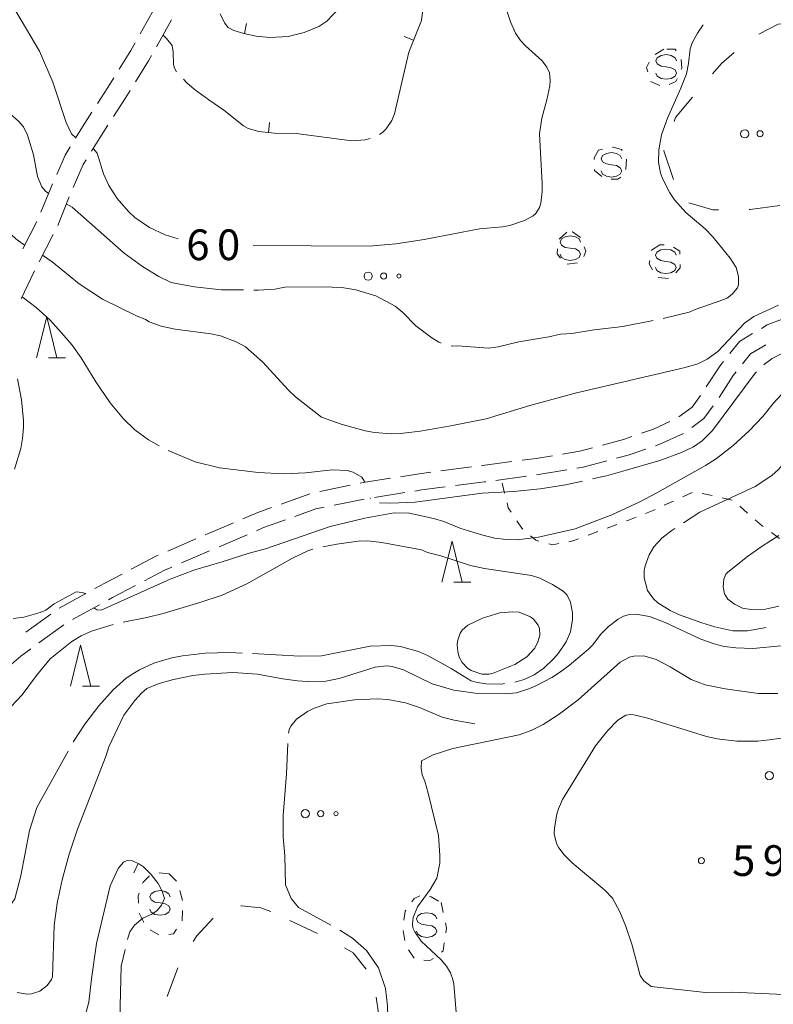
# Model space of a CAD drawing. Units: millimetres. Extents: x -82000 to -80000, y 31500 to 33000.
# Drawn here: x -80332 to -80240, y 31626 to 31746 of the extents above; entities that cross this region are included whole.
import ezdxf

# ---------------------------------------------------------------- set-up
doc = ezdxf.new("R2010")
doc.units = ezdxf.units.MM
for name, color, linetype, lineweight in [('210600_庭園路等', 7, 'Continuous', 15), ('620100_区域界', 7, 'Continuous', 9), ('630100_植生界', 7, 'Continuous', 9), ('632300_芝地', 7, 'Continuous', 9), ('633200_針葉樹林', 7, 'Continuous', 9), ('634000_砂れき地', 7, 'Continuous', 9), ('710100_等高線（計曲線）', 7, 'Continuous', 20), ('710200_等高線（主曲線）', 7, 'Continuous', 9), ('710300_等高線（補助曲線）', 7, 'Continuous', 9), ('710600_凹地（主曲線）', 7, 'Continuous', 9), ('710700_凹地（補助曲線）', 7, 'Continuous', 9), ('731200_図化機測定による標高点', 7, 'Continuous', 20), ('731207_図化機測定による標高点（注記）', 7, 'Continuous', 20)]:
    doc.layers.add(name, color=color, linetype=linetype, lineweight=lineweight)
doc.styles.add('Style-WORKING', font='txt')

msp = doc.modelspace()

# ---------------------------------------------------------------- linework, layer by layer
at = {"layer": '210600_庭園路等'}
for p, q in [((-80315.32, 31747.953), (-80317.162, 31744.687)), ((-80313.333, 31746.377), (-80315.18, 31743.113)), ((-80325.83, 31724.77), (-80327.24, 31721.294)), ((-80329.804, 31721.763), (-80331.514, 31718.425)), ((-80327.8, 31720.178), (-80329.514, 31716.842)), ((-80330.073, 31715.724), (-80331.688, 31712.34)), ((-80280.42, 31691.305), (-80276.701, 31691.786)), ((-80273.699, 31690.156), (-80269.982, 31690.651)), ((-80295.204, 31688.805), (-80291.531, 31689.559)), ((-80299.952, 31687.264), (-80296.422, 31688.528)), ((-80288.553, 31688.078), (-80284.848, 31688.659)), ((-80293.46, 31687.121), (-80289.786, 31687.874)), ((-80307.532, 31682.028), (-80304.088, 31683.514)), ((-80313.804, 31681.522), (-80310.357, 31682.997)), ((-80312.128, 31680.061), (-80308.681, 31681.536)), ((-80327.074, 31674.539), (-80323.787, 31676.343)), ((-80325.435, 31673.155), (-80322.149, 31674.961)), ((-80331.124, 31671.61), (-80328.099, 31673.827)), ((-80329.53, 31670.297), (-80326.505, 31672.513))]:
    msp.add_line(p, q, dxfattribs=at)
at = {"layer": '210600_庭園路等', "flags": 128}
for points in [[(-80317.776, 31743.598), (-80318.3, 31742.67), (-80319.715, 31740.389)], [(-80315.796, 31742.025), (-80316.15, 31741.4), (-80317.747, 31738.823)], [(-80320.374, 31739.327), (-80321.11, 31738.14), (-80322.386, 31736.162)], [(-80318.405, 31737.76), (-80319, 31736.8), (-80320.423, 31734.6)], [(-80323.064, 31735.112), (-80324.22, 31733.32), (-80325.067, 31731.942)], [(-80321.101, 31733.55), (-80322.11, 31731.99), (-80323.099, 31730.376)], [(-80325.721, 31730.877), (-80326.34, 31729.87), (-80327.366, 31727.516)], [(-80323.752, 31729.311), (-80324.12, 31728.71), (-80325.333, 31725.916)], [(-80327.866, 31726.37), (-80328.14, 31725.74), (-80329.293, 31722.902)], [(-80241.276, 31708.713), (-80240.56, 31709.14), (-80237.824, 31710.149)], [(-80245.124, 31705.64), (-80243.93, 31707.13), (-80242.349, 31708.073)], [(-80243.578, 31704.373), (-80242.6, 31705.59), (-80240.719, 31706.708)], [(-80248.002, 31701.559), (-80246.35, 31704.11), (-80245.906, 31704.664)], [(-80246.439, 31700.28), (-80244.73, 31702.94), (-80244.362, 31703.398)], [(-80251.348, 31697.922), (-80249.75, 31699.11), (-80248.722, 31700.537)], [(-80249.759, 31696.614), (-80248.31, 31697.69), (-80247.168, 31699.265)], [(-80255.91, 31695.911), (-80254.45, 31696.42), (-80252.444, 31697.333)], [(-80260.69, 31694.457), (-80258.12, 31695.14), (-80257.09, 31695.499)], [(-80254.208, 31694.384), (-80253.7, 31694.56), (-80250.779, 31695.896)], [(-80265.564, 31693.369), (-80263.46, 31693.72), (-80261.898, 31694.135)], [(-80258.963, 31692.847), (-80257.53, 31693.23), (-80255.389, 31693.974)], [(-80270.505, 31692.603), (-80268.79, 31692.83), (-80266.797, 31693.163)], [(-80275.461, 31691.947), (-80275.36, 31691.96), (-80271.744, 31692.439)], [(-80263.81, 31691.63), (-80263.03, 31691.76), (-80260.171, 31692.524)], [(-80290.306, 31689.811), (-80289.92, 31689.89), (-80286.605, 31690.409)], [(-80285.37, 31690.602), (-80283.08, 31690.96), (-80281.66, 31691.144)], [(-80268.743, 31690.816), (-80268.49, 31690.85), (-80265.043, 31691.425)], [(-80283.613, 31688.852), (-80282.8, 31688.98), (-80279.897, 31689.353)], [(-80278.658, 31689.513), (-80275.1, 31689.97), (-80274.938, 31689.992)], [(-80304.614, 31685.464), (-80302.81, 31686.24), (-80301.129, 31686.842)], [(-80298.255, 31685.749), (-80295.71, 31686.66), (-80294.684, 31686.87)], [(-80309.208, 31683.489), (-80308.55, 31683.77), (-80305.762, 31684.97)], [(-80302.941, 31684.009), (-80302.08, 31684.38), (-80299.432, 31685.328)], [(-80318.277, 31679.294), (-80315.07, 31680.98), (-80314.954, 31681.03)], [(-80316.632, 31677.898), (-80314.21, 31679.17), (-80313.278, 31679.569)], [(-80322.691, 31676.945), (-80321.48, 31677.61), (-80319.384, 31678.712)], [(-80321.053, 31675.563), (-80320.53, 31675.85), (-80317.739, 31677.316)], [(-80333.471, 31667.224), (-80331.75, 31668.67), (-80330.538, 31669.558)]]:
    msp.add_lwpolyline(points, dxfattribs=at)
at = {"layer": '620100_区域界'}
for p, q in [((-80298.9, 31636.38), (-80295.502, 31634.794)), ((-80313.849, 31627.099), (-80312.562, 31630.622))]:
    msp.add_line(p, q, dxfattribs=at)
at = {"layer": '620100_区域界', "flags": 128}
for points in [[(-80238.155, 31745.994), (-80239.23, 31745.88), (-80241.587, 31744.629)], [(-80244.595, 31742.426), (-80246.16, 31741.07), (-80247.247, 31739.791)], [(-80249.676, 31736.933), (-80251.77, 31734.47), (-80251.94, 31733.982)], [(-80253.169, 31730.439), (-80253.19, 31730.38), (-80252.019, 31726.884)], [(-80250.136, 31724.046), (-80247.19, 31723.18), (-80246.51, 31723.189)], [(-80242.761, 31723.238), (-80242.64, 31723.24), (-80239.041, 31723.709)], [(-80304.866, 31638.177), (-80304.77, 31638.21), (-80302.42, 31637.94), (-80301.22, 31637.487)], [(-80310.673, 31633.846), (-80310.25, 31634.51), (-80308.234, 31636.681)], [(-80292.187, 31633.045), (-80291.14, 31632.46), (-80289.575, 31630.446)], [(-80288.338, 31627.033), (-80288.06, 31625.1), (-80288.251, 31623.313)]]:
    msp.add_lwpolyline(points, dxfattribs=at)
at = {"layer": '630100_植生界'}
for p, q in [((-80253.18, 31742.83), (-80254.239, 31742.166)), ((-80254.831, 31738.874), (-80253.677, 31738.393)), ((-80260.677, 31730.615), (-80261.18, 31730.46)), ((-80257.838, 31728.124), (-80257.737, 31729.37)), ((-80265.06, 31720.46), (-80265.974, 31719.607)), ((-80253.16, 31718.92), (-80253.68, 31718.92)), ((-80264.991, 31716.538), (-80263.754, 31716.717)), ((-80253.869, 31714.925), (-80252.626, 31714.793)), ((-80272.646, 31688.609), (-80272.945, 31689.823)), ((-80249.728, 31688.679), (-80250.863, 31688.154)), ((-80247.304, 31688.292), (-80248.525, 31688.562)), ((-80244.863, 31687.752), (-80246.084, 31688.022)), ((-80251.998, 31687.63), (-80253.132, 31687.105)), ((-80242.955, 31686.164), (-80243.892, 31686.99)), ((-80258.924, 31684.763), (-80260.096, 31684.327)), ((-80261.267, 31683.892), (-80262.439, 31683.456)), ((-80239.042, 31683.061), (-80240.057, 31683.79)), ((-80314.864, 31642.207), (-80313.64, 31642.08)), ((-80313.64, 31642.08), (-80312.744, 31641.209)), ((-80312.317, 31640.064), (-80312.003, 31638.854)), ((-80311.975, 31637.613), (-80312.02, 31636.364)), ((-80280.39, 31638.58), (-80280.133, 31637.357)), ((-80316.738, 31636.162), (-80317.292, 31637.283)), ((-80314.874, 31634.64), (-80315.964, 31635.25)), ((-80284.854, 31633.96), (-80285.04, 31635.196)), ((-80283.691, 31631.795), (-80284.389, 31632.833))]:
    msp.add_line(p, q, dxfattribs=at)
at = {"layer": '630100_植生界', "flags": 128}
for points in [[(-80251.68, 31742.628), (-80251.81, 31742.81), (-80252.836, 31742.825)], [(-80254.99, 31741.229), (-80255.29, 31740.59), (-80255.16, 31740.062)], [(-80251.057, 31740.335), (-80250.99, 31740.48), (-80251.072, 31741.567)], [(-80252.535, 31738.495), (-80251.73, 31738.87), (-80251.579, 31739.199)], [(-80261.18, 31730.46), (-80261.71, 31729.56), (-80261.702, 31729.355)], [(-80258.299, 31730.443), (-80258.37, 31730.55), (-80259.39, 31730.83), (-80259.454, 31730.826)], [(-80261.654, 31728.106), (-80261.65, 31728), (-80260.77, 31727.268)], [(-80259.632, 31726.941), (-80258.81, 31726.92), (-80258.465, 31727.173)], [(-80263.375, 31719.803), (-80264.34, 31720.52), (-80264.388, 31720.516)], [(-80266.18, 31718.419), (-80266.22, 31717.82), (-80265.835, 31717.296)], [(-80262.986, 31717.483), (-80262.74, 31718.13), (-80262.92, 31718.657)], [(-80253.68, 31718.92), (-80254.71, 31718.26), (-80254.714, 31718.234)], [(-80251.238, 31717.784), (-80251.25, 31718.13), (-80251.997, 31718.639)], [(-80254.909, 31716.999), (-80254.97, 31716.61), (-80254.572, 31715.852)], [(-80251.712, 31715.48), (-80251.18, 31716.11), (-80251.195, 31716.535)], [(-80271.848, 31686.269), (-80272.2, 31686.8), (-80272.347, 31687.396)], [(-80256.588, 31685.652), (-80257.4, 31685.33), (-80257.753, 31685.199)], [(-80254.267, 31686.581), (-80254.42, 31686.51), (-80255.425, 31686.112)], [(-80270.437, 31684.213), (-80270.55, 31684.31), (-80271.158, 31685.227)], [(-80241.072, 31684.52), (-80241.17, 31684.59), (-80242.017, 31685.337)], [(-80268.462, 31682.734), (-80268.83, 31682.83), (-80269.489, 31683.397)], [(-80266.033, 31682.431), (-80266.77, 31682.29), (-80267.253, 31682.417)], [(-80263.611, 31683.02), (-80264.31, 31682.76), (-80264.805, 31682.665)], [(-80316.863, 31640.93), (-80316.81, 31641.08), (-80316.022, 31641.835)], [(-80317.37, 31638.523), (-80317.4, 31639.42), (-80317.282, 31639.752)], [(-80283.976, 31638.663), (-80283.68, 31639.08), (-80283.02, 31639.41)], [(-80281.825, 31639.346), (-80281.62, 31639.3), (-80280.723, 31638.775)], [(-80284.95, 31636.432), (-80284.78, 31637.53), (-80284.7, 31637.643)], [(-80312.716, 31635.329), (-80313.09, 31634.78), (-80313.668, 31634.684)], [(-80279.877, 31636.133), (-80279.74, 31635.48), (-80279.829, 31634.904)], [(-80280.02, 31633.669), (-80280.17, 31632.7), (-80280.364, 31632.513)], [(-80281.342, 31631.751), (-80281.76, 31631.52), (-80282.531, 31631.567)]]:
    msp.add_lwpolyline(points, dxfattribs=at)
at = {"layer": '632300_芝地'}
for centre, radius in [((-80243.308, 31732.478), 0.5), ((-80241.433, 31732.478), 0.375), ((-80289.308, 31715.098), 0.5), ((-80287.433, 31715.098), 0.375), ((-80285.558, 31715.098), 0.25), ((-80240.298, 31654.098), 0.5), ((-80296.998, 31649.448), 0.5), ((-80295.123, 31649.448), 0.375), ((-80293.248, 31649.448), 0.25)]:
    msp.add_circle(centre, radius, dxfattribs=at)
at = {"layer": '633200_針葉樹林'}
for p, q in [((-80328.372, 31705.11), (-80326.288, 31705.11)), ((-80278.862, 31677.74), (-80276.778, 31677.74)), ((-80324.232, 31665.02), (-80322.148, 31665.02))]:
    msp.add_line(p, q, dxfattribs=at)
at = {"layer": '633200_針葉樹林', "flags": 128}
for points in [[(-80329.83, 31705.11), (-80328.58, 31710.11), (-80327.33, 31705.11)], [(-80280.32, 31677.74), (-80279.07, 31682.74), (-80277.82, 31677.74)], [(-80325.69, 31665.02), (-80324.44, 31670.02), (-80323.19, 31665.02)]]:
    msp.add_lwpolyline(points, dxfattribs=at)
at = {"layer": '634000_砂れき地', "flags": 128}
for points in [[(-80251.66, 31741.4), (-80251.827, 31741.775), (-80252.285, 31742.05), (-80252.91, 31742.15), (-80253.535, 31742.05), (-80253.993, 31741.775), (-80254.16, 31741.4), (-80253.993, 31741.025), (-80253.535, 31740.75), (-80252.91, 31740.65)], [(-80252.91, 31740.65), (-80252.285, 31740.55), (-80251.827, 31740.275), (-80251.66, 31739.9), (-80251.827, 31739.525), (-80252.285, 31739.25), (-80252.91, 31739.15), (-80253.535, 31739.25), (-80253.993, 31739.525), (-80254.16, 31739.9)], [(-80258.34, 31729.44), (-80258.507, 31729.815), (-80258.965, 31730.09), (-80259.59, 31730.19), (-80260.215, 31730.09), (-80260.673, 31729.815), (-80260.84, 31729.44), (-80260.673, 31729.065), (-80260.215, 31728.79), (-80259.59, 31728.69)], [(-80259.59, 31728.69), (-80258.965, 31728.59), (-80258.507, 31728.315), (-80258.34, 31727.94), (-80258.507, 31727.565), (-80258.965, 31727.29), (-80259.59, 31727.19), (-80260.215, 31727.29), (-80260.673, 31727.565), (-80260.84, 31727.94)], [(-80263.37, 31719.26), (-80263.537, 31719.635), (-80263.995, 31719.91), (-80264.62, 31720.01), (-80265.245, 31719.91), (-80265.703, 31719.635), (-80265.87, 31719.26), (-80265.703, 31718.885), (-80265.245, 31718.61), (-80264.62, 31718.51)], [(-80264.62, 31718.51), (-80263.995, 31718.41), (-80263.537, 31718.135), (-80263.37, 31717.76), (-80263.537, 31717.385), (-80263.995, 31717.11), (-80264.62, 31717.01), (-80265.245, 31717.11), (-80265.703, 31717.385), (-80265.87, 31717.76)], [(-80251.7, 31717.65), (-80251.867, 31718.025), (-80252.325, 31718.3), (-80252.95, 31718.4), (-80253.575, 31718.3), (-80254.033, 31718.025), (-80254.2, 31717.65), (-80254.033, 31717.275), (-80253.575, 31717), (-80252.95, 31716.9)], [(-80252.95, 31716.9), (-80252.325, 31716.8), (-80251.867, 31716.525), (-80251.7, 31716.15), (-80251.867, 31715.775), (-80252.325, 31715.5), (-80252.95, 31715.4), (-80253.575, 31715.5), (-80254.033, 31715.775), (-80254.2, 31716.15)], [(-80313.49, 31639.3), (-80313.657, 31639.675), (-80314.115, 31639.95), (-80314.74, 31640.05), (-80315.365, 31639.95), (-80315.823, 31639.675), (-80315.99, 31639.3), (-80315.823, 31638.925), (-80315.365, 31638.65), (-80314.74, 31638.55)], [(-80314.74, 31638.55), (-80314.115, 31638.45), (-80313.657, 31638.175), (-80313.49, 31637.8), (-80313.657, 31637.425), (-80314.115, 31637.15), (-80314.74, 31637.05), (-80315.365, 31637.15), (-80315.823, 31637.425), (-80315.99, 31637.8)], [(-80280.91, 31636.59), (-80281.077, 31636.965), (-80281.535, 31637.24), (-80282.16, 31637.34), (-80282.785, 31637.24), (-80283.243, 31636.965), (-80283.41, 31636.59), (-80283.243, 31636.215), (-80282.785, 31635.94), (-80282.16, 31635.84)], [(-80282.16, 31635.84), (-80281.535, 31635.74), (-80281.077, 31635.465), (-80280.91, 31635.09), (-80281.077, 31634.715), (-80281.535, 31634.44), (-80282.16, 31634.34), (-80282.785, 31634.44), (-80283.243, 31634.715), (-80283.41, 31635.09)]]:
    msp.add_lwpolyline(points, dxfattribs=at)
at = {"layer": '710100_等高線（計曲線）', "flags": 128}
for points in [[(-80273.36, 31750.48), (-80271.91, 31746.17), (-80271.3, 31744.78), (-80270.7, 31743.89), (-80270.1, 31743.24), (-80268.04, 31741.37), (-80267.49, 31740.63), (-80267.18, 31739.94), (-80267.08, 31739), (-80267.13, 31738.34), (-80267.49, 31736.61), (-80268.11, 31734.4), (-80268.38, 31732.49), (-80268.05, 31726.4), (-80268.06, 31725.44), (-80268.22, 31724.01), (-80268.38, 31723.49), (-80268.85, 31722.73), (-80269.16, 31722.44), (-80270.22, 31721.89), (-80271.99, 31721.29), (-80272.91, 31721.11), (-80275.73, 31720.88), (-80282.49, 31719.58), (-80285.92, 31719.03), (-80289.18, 31718.75), (-80303.36, 31718.85)], [(-80325.03, 31732), (-80325.54, 31732.48), (-80326.21, 31733.84), (-80327.82, 31738.77), (-80329.48, 31742.57), (-80332.75, 31748.14)], [(-80312.53, 31719.66), (-80314.11, 31720.15), (-80316.03, 31721.04), (-80317.81, 31722.25), (-80318.61, 31722.99), (-80319.97, 31724.57), (-80321, 31726.15), (-80321.66, 31727.57), (-80322.41, 31730.11), (-80322.86, 31730.63), (-80322.92, 31730.66)], [(-80233.17, 31627.13), (-80244.79, 31627.64), (-80248.12, 31627.62), (-80254.76, 31628.32), (-80255.64, 31629.04), (-80256.08, 31629.69), (-80257.11, 31633.49), (-80257.86, 31635.79), (-80258.56, 31637.45), (-80259.46, 31639.11), (-80260.39, 31640.11), (-80264.38, 31643.46), (-80265.36, 31644.41), (-80266, 31645.27), (-80266.29, 31645.81), (-80266.57, 31646.99), (-80266.56, 31647.72), (-80266.25, 31649.39), (-80266.06, 31650.04), (-80265.56, 31651.16), (-80261.56, 31657.73), (-80260.09, 31659.58), (-80258.83, 31660.87), (-80257.83, 31661.46), (-80257.23, 31661.57), (-80256.85, 31661.53), (-80255.29, 31661.14), (-80247.98, 31658.88), (-80246.68, 31658.59), (-80244.26, 31658.3), (-80241.7, 31658.31), (-80240.32, 31658.45), (-80238.86, 31658.67)]]:
    msp.add_lwpolyline(points, dxfattribs=at)
at = {"layer": '710200_等高線（主曲線）', "flags": 128}
for points in [[(-80351.72, 31725.86), (-80349.35, 31726.58), (-80347.43, 31726.99), (-80344.61, 31727.09), (-80343.59, 31727), (-80341.83, 31726.57), (-80340.22, 31725.78), (-80336.51, 31723.48), (-80332.37, 31719.67), (-80331.3, 31718.86), (-80331.29, 31718.85)], [(-80329.1, 31717.65), (-80328.98, 31717.59), (-80327.9, 31716.85), (-80324.62, 31714.14), (-80321.77, 31712.28), (-80317.61, 31710.23), (-80316.52, 31709.8), (-80316.08, 31709.52), (-80314.62, 31708.98), (-80312.91, 31708.63), (-80308.52, 31708.05), (-80307.37, 31707.81), (-80305.42, 31707.07), (-80304.28, 31706.47), (-80302.23, 31704.64), (-80299.04, 31701.15), (-80298.2, 31700.37), (-80295.02, 31697.86), (-80292.61, 31697.02), (-80289.68, 31696.21), (-80288.53, 31695.99), (-80286.47, 31695.84), (-80285.36, 31695.88), (-80282.96, 31696.17), (-80279.21, 31696.83), (-80274.91, 31697.67), (-80269.55, 31699.29)], [(-80269.55, 31699.29), (-80263.87, 31700.84), (-80259.3, 31701.9), (-80250.6, 31703.92), (-80249.03, 31704.37), (-80247.89, 31704.94), (-80246.61, 31705.9), (-80243.34, 31709.35), (-80242.19, 31710.15), (-80239.19, 31711.56)], [(-80332.16, 31702.57), (-80331.68, 31699.99), (-80331.41, 31697.45), (-80331.41, 31696.59), (-80331.53, 31695.25), (-80331.76, 31694.05), (-80332.5, 31691.53)], [(-80284.27, 31686.15), (-80281.18, 31685.47), (-80280.07, 31685.12), (-80277.99, 31684.29), (-80275.31, 31683.44), (-80273.82, 31683.1), (-80272.42, 31682.92), (-80271.11, 31682.89), (-80268.52, 31683.2), (-80264.04, 31684.22), (-80259.53, 31685.95), (-80256.11, 31687.53), (-80254.05, 31688.63), (-80248.12, 31691.95), (-80246.75, 31692.83), (-80244.71, 31694.43), (-80242.76, 31696.19), (-80241.1, 31697.96), (-80239.85, 31699.54), (-80238.29, 31701.22)], [(-80322.84, 31674.58), (-80322.48, 31674.33), (-80321.94, 31674.31), (-80313.5, 31678.09), (-80310.5, 31679.23), (-80307.14, 31680.19), (-80303.87, 31681.27), (-80301.87, 31681.78), (-80293.96, 31684.53), (-80289.7, 31685.53), (-80286.13, 31686.17), (-80284.27, 31686.15)], [(-80239.14, 31674.8), (-80240.79, 31674.42), (-80242.58, 31674.37), (-80243.58, 31674.53), (-80244.56, 31675.02), (-80245.36, 31675.66), (-80245.78, 31676.3), (-80245.96, 31677.17), (-80245.88, 31678.07), (-80245.6, 31678.68), (-80245.37, 31678.95), (-80242.98, 31680.84), (-80241.2, 31682.11), (-80239.16, 31683.4)], [(-80332.67, 31673.27), (-80331.38, 31673.46), (-80329.4, 31674.02), (-80328.71, 31674.31), (-80327.69, 31675.06), (-80324.98, 31676.52), (-80324.26, 31676.44), (-80323.87, 31676.32), (-80323.86, 31676.3)], [(-80242.34, 31669.63), (-80244.39, 31669.7), (-80245.81, 31669.87), (-80247.05, 31670.18), (-80248.67, 31670.74), (-80253.04, 31672.81), (-80254.95, 31673.53), (-80256.63, 31673.82), (-80257.39, 31673.77), (-80258.11, 31673.57), (-80258.78, 31673.22), (-80259.97, 31672.31), (-80260.92, 31671.34), (-80261.85, 31670.07), (-80262.4, 31669.53), (-80264.7, 31667.58), (-80265.81, 31666.77), (-80266.88, 31666.09), (-80268.83, 31665.05), (-80269.7, 31664.68), (-80271.19, 31664.21), (-80272.53, 31664.07), (-80275.96, 31664.12), (-80278.84, 31664.52), (-80281.51, 31665.32), (-80285, 31667.02), (-80286.37, 31667.42), (-80287.03, 31667.49), (-80288.44, 31667.34), (-80292.86, 31665.95), (-80294.5, 31665.63), (-80296.73, 31665.59), (-80297.94, 31665.66), (-80299.73, 31665.92), (-80302.83, 31666.47), (-80305.86, 31666.67), (-80309.26, 31666.49), (-80310.74, 31666.32), (-80313.1, 31665.84), (-80314.86, 31665.34), (-80316.36, 31664.72), (-80317, 31664.17), (-80317.83, 31663.25), (-80319.16, 31661.47), (-80321, 31657.62), (-80321.31, 31656.57), (-80324.82, 31647.57), (-80325.84, 31644.51), (-80326.71, 31641.37), (-80327.32, 31638.51), (-80327.68, 31635.79), (-80327.88, 31629.53), (-80327.98, 31629.19), (-80328.52, 31628.45), (-80329.41, 31627.79), (-80330.45, 31627.44), (-80330.96, 31627.42), (-80332.19, 31627.62)], [(-80273.24, 31673.98), (-80271.68, 31674.1), (-80270.88, 31674.04), (-80269.49, 31673.5), (-80269.1, 31673.2), (-80268.54, 31672.45), (-80268.39, 31672.05), (-80268.35, 31671.23), (-80268.58, 31670.39), (-80269, 31669.62), (-80269.94, 31668.6), (-80271.39, 31667.68), (-80274.04, 31666.61), (-80274.54, 31666.5), (-80275.41, 31666.5), (-80276.75, 31666.92), (-80277.16, 31667.2), (-80277.84, 31667.91), (-80278.21, 31668.57), (-80278.37, 31669.25), (-80278.44, 31670.07), (-80278.39, 31670.53), (-80278.06, 31671.48), (-80277.81, 31671.87), (-80277.14, 31672.47), (-80275.36, 31673.32), (-80273.24, 31673.98)], [(-80238.85, 31669.95), (-80242.34, 31669.63)], [(-80239.28, 31664.12), (-80241.61, 31664.11), (-80245.7, 31664.7), (-80248.15, 31665.18), (-80249.86, 31665.83), (-80252.41, 31667.38), (-80254.11, 31668.27), (-80255.63, 31668.74), (-80256.87, 31668.7), (-80257.4, 31668.57), (-80258.53, 31667.97), (-80263.64, 31663.35), (-80266.1, 31661.51), (-80267.93, 31660.34), (-80269.4, 31659.61), (-80270.88, 31659.06), (-80278.95, 31657.39), (-80281.38, 31656.64), (-80282.81, 31655.89), (-80282.83, 31654.99), (-80282.72, 31654.18), (-80282.4, 31653.43), (-80281.99, 31651.97), (-80280.74, 31646.77), (-80280.54, 31644.32), (-80280.57, 31643.39), (-80280.91, 31641.57), (-80281.74, 31640.18), (-80283.28, 31638.07), (-80283.83, 31636.75), (-80283.91, 31635.97), (-80283.84, 31635.51), (-80283.63, 31635), (-80282.84, 31633.88), (-80280.38, 31631.59), (-80279.75, 31630.82), (-80279.26, 31630.02), (-80278.96, 31629.19), (-80278.86, 31628.65), (-80278.51, 31624.67)]]:
    msp.add_lwpolyline(points, dxfattribs=at)
at = {"layer": '710300_等高線（補助曲線）', "flags": 128}
for points in [[(-80250.5, 31722.86), (-80251.9, 31724.43), (-80252.47, 31725.26), (-80253.33, 31726.94), (-80253.6, 31727.69), (-80253.83, 31729), (-80253.81, 31730.54), (-80253.47, 31732.34), (-80252.74, 31734.37), (-80251.1, 31738.04), (-80250.43, 31739.79), (-80250.17, 31741.07), (-80249.99, 31742.85), (-80249.75, 31743.6), (-80249.09, 31744.77), (-80248.406, 31745.787)], [(-80342.783, 31739.349), (-80342.53, 31739.29), (-80339.2, 31738.19), (-80336.09, 31736.74), (-80333.03, 31734.9), (-80332.03, 31734.04), (-80331.43, 31733.31), (-80330.92, 31732.33), (-80330.19, 31729.92), (-80329.69, 31727.26), (-80329.17, 31726), (-80328.74, 31725.46), (-80328.36, 31725.2)], [(-80326.19, 31723.91), (-80325.47, 31723.52), (-80319.14, 31717.91), (-80316.89, 31716.26), (-80314.89, 31715.06), (-80313.46, 31714.36), (-80312.97, 31714.22), (-80310.51, 31713.79), (-80307.25, 31713.44), (-80304.528, 31713.404)], [(-80253.287, 31709.94), (-80250.09, 31710.69), (-80249.35, 31711.04), (-80245.85, 31712.23), (-80245.41, 31712.44), (-80244.83, 31712.89), (-80244.18, 31713.67), (-80244.08, 31714.03), (-80244.08, 31715.04), (-80244.37, 31716.13), (-80245.07, 31717.27), (-80247.21, 31719.91), (-80248.15, 31720.87), (-80250.5, 31722.86)], [(-80220.08, 31716.62), (-80220.06, 31716.54), (-80219.98, 31715.91), (-80220.03, 31715.49), (-80220.26, 31715.15), (-80220.7, 31714.75), (-80222.41, 31713.66), (-80227.79, 31710.99), (-80233.44, 31707.98), (-80238.69, 31705.69), (-80239.94, 31705.02), (-80240.89, 31704.33), (-80240.962, 31704.262)], [(-80303.278, 31713.387), (-80302.77, 31713.38), (-80300.73, 31713.52), (-80299.48, 31713.75), (-80294.89, 31713.77), (-80292.52, 31713.71), (-80290.84, 31713.44), (-80288.36, 31712.67), (-80286, 31711.44), (-80285.07, 31710.67), (-80283.47, 31709.03), (-80281.55, 31707.54), (-80280.7, 31707.04), (-80280.385, 31706.909)], [(-80314.847, 31694.368), (-80316.16, 31695.09), (-80317.83, 31696.33), (-80319.22, 31697.65), (-80320.83, 31699.62), (-80322.57, 31702.17), (-80324.37, 31705.13), (-80325.47, 31706.65), (-80326.76, 31708.19), (-80328.22, 31709.74), (-80329.88, 31711.26), (-80331.565, 31712.586)], [(-80279.186, 31706.575), (-80278.97, 31706.53), (-80278.34, 31706.57), (-80274.63, 31706.29), (-80273.45, 31706.46), (-80270.9, 31707.09), (-80267.26, 31707.67), (-80265.82, 31708), (-80264.44, 31708.1), (-80261.7, 31708.54), (-80258.2, 31708.94), (-80254.508, 31709.671)], [(-80241.869, 31703.403), (-80242.02, 31703.26), (-80247.24, 31696.24), (-80248.53, 31695), (-80249.55, 31694.26), (-80251.02, 31693.57), (-80253.67, 31692.56), (-80258.21, 31691.27), (-80260.19, 31690.71), (-80261.907, 31690.335)], [(-80250.794, 31684.947), (-80248.79, 31686.25), (-80242.03, 31689.41), (-80239.98, 31690.75), (-80239.17, 31691.47), (-80237.77, 31693.17), (-80234.63, 31697.97), (-80233.72, 31698.99), (-80232.53, 31700.04), (-80231.932, 31700.446)], [(-80289.71, 31689.92), (-80289.75, 31690.03), (-80290.07, 31690.54), (-80291.15, 31691.14), (-80291.86, 31691.34), (-80293.71, 31691.45), (-80296.96, 31691.09), (-80299.61, 31690.97), (-80302.76, 31691.1), (-80307.48, 31691.67), (-80310.43, 31692.43), (-80313.741, 31693.788)], [(-80263.128, 31690.067), (-80265.22, 31689.61), (-80268.31, 31689.12), (-80271.52, 31688.8), (-80275.4, 31688.58), (-80283.58, 31687.49), (-80286.55, 31687.36), (-80287.92, 31687.39), (-80287.942, 31687.396)], [(-80289.031, 31687.934), (-80289.08, 31687.98), (-80289.08, 31687.99)], [(-80240.69, 31672.2), (-80242.98, 31671.76), (-80244.77, 31671.77), (-80246.97, 31672.26), (-80248.56, 31672.74), (-80251.41, 31673.78), (-80252.43, 31674.24), (-80253.92, 31675.18), (-80254.46, 31675.67), (-80255.18, 31676.7), (-80255.59, 31678.25), (-80255.6, 31679.16), (-80255.47, 31679.73), (-80254.99, 31681.05), (-80254.43, 31682.02), (-80253.38, 31683.12), (-80252.22, 31684.02), (-80251.842, 31684.266)], [(-80294.84, 31682.019), (-80293.16, 31682.37), (-80290.52, 31682.72), (-80289.35, 31682.77), (-80287.63, 31682.58), (-80282.8, 31681.65), (-80282.06, 31681.34), (-80280.42, 31680.92), (-80276.83, 31679.75), (-80275.1, 31679.38)], [(-80319.246, 31672.831), (-80316.36, 31673.41), (-80314.37, 31673.9), (-80309.86, 31675.22), (-80307.13, 31676.12), (-80304.12, 31677.52), (-80298.55, 31680.66), (-80296.68, 31681.54), (-80296.057, 31681.736)], [(-80275.1, 31679.38), (-80269.36, 31678.55), (-80268.36, 31678.21), (-80266.78, 31677.42), (-80265.48, 31676.63), (-80264.99, 31676.15), (-80264.58, 31675.29), (-80264.34, 31673.98), (-80264.36, 31673.17), (-80264.61, 31671.64), (-80265.14, 31670.42), (-80266.08, 31669.04), (-80266.67, 31668.34), (-80267.86, 31667.22), (-80269.04, 31666.41), (-80270.24, 31665.84), (-80271.414, 31665.523)], [(-80340.23, 31661.65), (-80339.56, 31660.93), (-80338.83, 31660.29), (-80338.14, 31660.18), (-80336.91, 31660.2), (-80335.76, 31660.49), (-80334.16, 31661.42), (-80332.96, 31662.49), (-80331.59, 31663.97), (-80329.84, 31666.34), (-80328.16, 31668.37), (-80325.53, 31670.48), (-80324.37, 31671.17), (-80323.13, 31671.74), (-80320.465, 31672.559)], [(-80279.19, 31667.16), (-80282.06, 31668.77), (-80283.17, 31669.26), (-80285.36, 31669.86), (-80286.52, 31670), (-80289.08, 31669.92), (-80295.01, 31668.74), (-80297.65, 31668.68), (-80303.45, 31668.991)], [(-80304.698, 31669.058), (-80306.23, 31669.14), (-80309.22, 31669.05), (-80311.98, 31668.72), (-80313.31, 31668.47), (-80315.48, 31667.84), (-80317.24, 31667.03), (-80318.06, 31666.54), (-80318.86, 31665.98), (-80320.46, 31664.59), (-80322.22, 31662.62), (-80323.93, 31660.38), (-80325.32, 31658.25), (-80325.364, 31658.171)], [(-80272.647, 31665.327), (-80272.99, 31665.28), (-80274.9, 31665.29), (-80276.18, 31665.5), (-80276.71, 31665.68), (-80277.77, 31666.31), (-80279.19, 31667.16)], [(-80299.034, 31659.264), (-80298.97, 31659.67), (-80298.78, 31660.12), (-80298.07, 31660.99), (-80296.73, 31661.94), (-80295.92, 31662.35), (-80294.38, 31662.87), (-80290.98, 31663.37), (-80288.16, 31663.49), (-80286.91, 31663.39), (-80284.75, 31662.99), (-80283.05, 31662.42), (-80280.28, 31661.24), (-80278.82, 31660.85), (-80276.3, 31660.41)], [(-80293.878, 31635.841), (-80297.81, 31637.98), (-80298.7, 31639.09), (-80299.41, 31640.77), (-80299.48, 31644.29), (-80299.69, 31646.61), (-80299.68, 31649.22), (-80299.29, 31654.31), (-80299.129, 31658.019)], [(-80325.971, 31657.078), (-80329.79, 31650.2), (-80330.7, 31647.38), (-80331.76, 31641.87), (-80332.48, 31639.04), (-80333.31, 31637.87), (-80334.38, 31636.87), (-80335.11, 31636.55), (-80336.15, 31636.25), (-80336.986, 31636.048)], [(-80291.89, 31614.22), (-80291.96, 31614.9), (-80291.91, 31615.27), (-80289.83, 31616.68), (-80288.89, 31618.13), (-80288.17, 31619.38), (-80287.75, 31620.52), (-80287.28, 31622.29), (-80286.92, 31624.63), (-80286.97, 31625.98), (-80287.18, 31628.11), (-80288.06, 31630.61), (-80289.52, 31632.74), (-80291.23, 31634.25), (-80292.79, 31635.227)]]:
    msp.add_lwpolyline(points, dxfattribs=at)
at = {"layer": '710600_凹地（主曲線）'}
msp.add_line((-80304.166, 31745.938), (-80304.441, 31744.719), dxfattribs=at)
at = {"layer": '710600_凹地（主曲線）', "flags": 128}
msp.add_lwpolyline([(-80292.81, 31747.87), (-80294.37, 31746.23), (-80295.33, 31745.59), (-80297.13, 31744.84), (-80299.08, 31744.35), (-80301.31, 31744.23), (-80302.98, 31744.39), (-80304.49, 31744.73), (-80305.72, 31745.11), (-80306.41, 31745.44), (-80306.87, 31746.03), (-80307.41, 31747.13)], dxfattribs=at)
at = {"layer": '710700_凹地（補助曲線）', "flags": 128}
for points in [[(-80285.58, 31755.508), (-80284.91, 31754.34), (-80283.8, 31752.87), (-80283.13, 31751.15), (-80282.72, 31748.77), (-80282.68, 31747.34), (-80282.81, 31746.32), (-80284.34, 31742.43), (-80286.08, 31734.91), (-80286.41, 31734.12), (-80287.11, 31733.07), (-80287.53, 31732.67), (-80287.938, 31732.39)], [(-80312.727, 31740.049), (-80312.98, 31740.49), (-80313.1, 31740.94), (-80313.14, 31742.49), (-80313.27, 31743.25), (-80313.95, 31744.12), (-80314.37, 31744.54)], [(-80283.759, 31743.908), (-80284.922, 31744.366)], [(-80289.071, 31731.903), (-80289.66, 31731.74), (-80291.3, 31731.63), (-80298.12, 31732.52), (-80300.76, 31732.54), (-80302.66, 31732.74), (-80303.98, 31733.12), (-80304.53, 31733.44), (-80306.96, 31735.35), (-80308.78, 31736.64), (-80310.58, 31737.94), (-80311.46, 31738.69), (-80311.877, 31739.134)], [(-80301.483, 31732.616), (-80301.353, 31733.859)], [(-80322.51, 31633.6), (-80320.83, 31640.65), (-80319.86, 31642.77), (-80319.21, 31643.54), (-80318.77, 31643.74), (-80318.11, 31643.69), (-80317.25, 31643.3), (-80316.78, 31642.94), (-80315.84, 31642.01), (-80314.98, 31640.93), (-80314.46, 31639.99), (-80314.21, 31639.09), (-80314.56, 31638.27), (-80315.07, 31637.64), (-80315.65, 31637.2), (-80316.85, 31636.68), (-80317.86, 31635.81), (-80318.41, 31635.01), (-80318.68, 31634.25), (-80318.72, 31634.082)], [(-80317.41, 31643.373), (-80317.927, 31642.234)], [(-80325.31, 31622.63), (-80324.7, 31623.47), (-80323.83, 31624.92), (-80323.45, 31626.42), (-80323.11, 31629.27), (-80322.51, 31633.6)], [(-80319.011, 31632.867), (-80319.5, 31630.82), (-80319.76, 31619.52), (-80319.93, 31618.58), (-80320.31, 31618.07), (-80320.72, 31617.62), (-80321.25, 31617.27), (-80321.53, 31617.16)]]:
    msp.add_lwpolyline(points, dxfattribs=at)
at = {"layer": '731200_図化機測定による標高点'}
msp.add_circle((-80248.6, 31643.71), 0.375, dxfattribs=at)

# ---------------------------------------------------------------- texts
at = {"layer": '731207_図化機測定による標高点（注記）', "style": 'Style-WORKING'}
for s, p in [('6', (-80311.53, 31717.05)), ('0', (-80307.78, 31717.05)), ('5', (-80244.85, 31641.84)), ('9', (-80241.1, 31641.84))]:
    msp.add_text(s, height=3.75, dxfattribs=at).set_placement(p)

doc.saveas('drawing.dxf')
